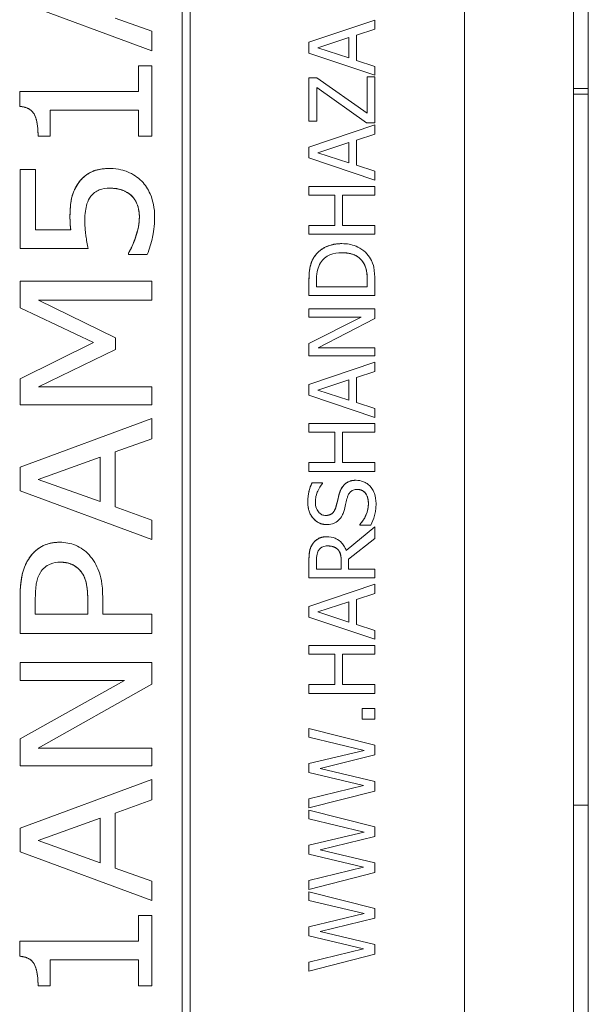
# Model space of a CAD drawing. Units: inches. Extents: x 0.1 to 10.9, y 0.1 to 8.4.
# Drawn here: x 7.7 to 7.8, y 4.7 to 4.8 of the extents above; entities that cross this region are included whole.
import ezdxf

# ---------------------------------------------------------------- set-up
doc = ezdxf.new("R2010")
doc.units = ezdxf.units.IN
doc.header["$MEASUREMENT"] = 0
doc.layers.add('Visible (ANSI)', color=7, linetype='Continuous', lineweight=5)
doc.layers.add('Visible Narrow (ANSI)', color=7, linetype='Continuous', lineweight=5)

msp = doc.modelspace()

# ---------------------------------------------------------------- linework, layer by layer
at = {"layer": 'Visible (ANSI)'}
for p, q in [((7.76258, 4.54824), (7.76258, 4.93105)), ((7.7789, 4.44182), (7.7789, 4.92372)), ((7.72157, 4.56191), (7.72157, 4.91738)), ((7.7204, 4.56307), (7.7204, 4.91622)), ((7.72041, 4.91622), (7.72041, 4.56307)), ((7.78109, 4.83622), (7.78109, 4.86904)), ((7.69617, 4.84915), (7.71586, 4.84187)), ((7.71586, 4.84187), (7.69617, 4.84915)), ((7.71586, 4.84478), (7.71036, 4.84674)), ((7.74918, 4.84646), (7.73934, 4.84314)), ((7.73934, 4.84314), (7.74918, 4.84646)), ((7.74643, 4.84419), (7.74918, 4.84508)), ((7.74918, 4.84508), (7.74918, 4.84646)), ((7.74918, 4.84646), (7.74918, 4.84646)), ((7.71586, 4.84187), (7.71586, 4.84478)), ((7.74068, 4.8423), (7.74532, 4.84383)), ((7.74531, 4.84079), (7.74531, 4.84383)), ((7.74532, 4.84383), (7.74532, 4.84079)), ((7.74643, 4.84043), (7.74643, 4.84419)), ((7.73934, 4.84314), (7.73934, 4.84153)), ((7.73934, 4.84314), (7.73934, 4.84314)), ((7.73934, 4.84153), (7.73934, 4.84314)), ((7.74532, 4.84079), (7.74068, 4.8423)), ((7.71586, 4.84187), (7.71586, 4.84187)), ((7.73934, 4.84153), (7.74918, 4.83821)), ((7.73934, 4.84153), (7.73934, 4.84153)), ((7.74918, 4.83821), (7.73934, 4.84153)), ((7.71586, 4.83962), (7.71385, 4.83962)), ((7.71385, 4.83962), (7.71385, 4.8358)), ((7.71385, 4.83962), (7.71385, 4.83962)), ((7.71385, 4.8358), (7.71385, 4.83962)), ((7.71586, 4.82909), (7.71586, 4.83962)), ((7.74918, 4.83954), (7.74643, 4.84043)), ((7.74918, 4.83821), (7.74918, 4.83954)), ((7.74052, 4.83784), (7.73934, 4.83784)), ((7.73934, 4.83784), (7.73934, 4.83784)), ((7.73934, 4.83784), (7.73934, 4.83134)), ((7.73934, 4.83134), (7.73934, 4.83784)), ((7.74802, 4.83252), (7.74052, 4.83784)), ((7.74918, 4.83798), (7.74802, 4.83798)), ((7.74802, 4.83798), (7.74802, 4.83798)), ((7.74802, 4.83798), (7.74802, 4.83252)), ((7.74802, 4.83253), (7.74802, 4.83798)), ((7.74918, 4.83821), (7.74918, 4.83821)), ((7.74918, 4.8311), (7.74918, 4.83798)), ((7.74051, 4.83134), (7.74051, 4.83637)), ((7.74051, 4.83637), (7.74796, 4.8311)), ((7.74796, 4.8311), (7.74051, 4.83637)), ((7.78109, 4.83622), (7.7789, 4.83622)), ((7.78109, 4.83537), (7.78109, 4.83622)), ((7.71385, 4.8358), (7.69611, 4.8358)), ((7.69611, 4.8358), (7.69611, 4.83355)), ((7.69611, 4.8358), (7.69611, 4.8358)), ((7.69611, 4.83355), (7.69611, 4.8358)), ((7.78109, 4.83537), (7.7789, 4.83537)), ((7.78109, 4.72904), (7.78109, 4.83537)), ((7.69611, 4.83355), (7.69611, 4.83355)), ((7.70066, 4.82909), (7.70066, 4.833)), ((7.70066, 4.833), (7.71385, 4.833)), ((7.71385, 4.833), (7.71385, 4.82909)), ((7.71385, 4.82909), (7.71385, 4.833)), ((7.73934, 4.83134), (7.73934, 4.83134)), ((7.73934, 4.83134), (7.74051, 4.83134)), ((7.74918, 4.83077), (7.73934, 4.82745)), ((7.73934, 4.82745), (7.74918, 4.83077)), ((7.74796, 4.8311), (7.74796, 4.8311)), ((7.74796, 4.8311), (7.74918, 4.8311)), ((7.74918, 4.82939), (7.74918, 4.83077)), ((7.74918, 4.83077), (7.74918, 4.83077)), ((7.69885, 4.82909), (7.70066, 4.82909)), ((7.69885, 4.82909), (7.69885, 4.82909)), ((7.71385, 4.82909), (7.71586, 4.82909)), ((7.71385, 4.82909), (7.71385, 4.82909)), ((7.74643, 4.8285), (7.74918, 4.82939)), ((7.73934, 4.82745), (7.73934, 4.82745)), ((7.73934, 4.82745), (7.73934, 4.82584)), ((7.73934, 4.82584), (7.73934, 4.82745)), ((7.74068, 4.82661), (7.74532, 4.82814)), ((7.74531, 4.8251), (7.74531, 4.82814)), ((7.74532, 4.82814), (7.74532, 4.8251)), ((7.74643, 4.82474), (7.74643, 4.8285)), ((7.74532, 4.8251), (7.74068, 4.82661)), ((7.73934, 4.82584), (7.73934, 4.82584)), ((7.73934, 4.82584), (7.74918, 4.82252)), ((7.74918, 4.82252), (7.73934, 4.82584)), ((7.74918, 4.82385), (7.74643, 4.82474)), ((7.69849, 4.82413), (7.69617, 4.82413)), ((7.69617, 4.82413), (7.69617, 4.82413)), ((7.69617, 4.82413), (7.69617, 4.81228)), ((7.69617, 4.81228), (7.69617, 4.82413)), ((7.69849, 4.81507), (7.69849, 4.82413)), ((7.7096, 4.82426), (7.70961, 4.82426)), ((7.74918, 4.82252), (7.74918, 4.82385)), ((7.74918, 4.82159), (7.73934, 4.82159)), ((7.73934, 4.82159), (7.73934, 4.82028)), ((7.73934, 4.82159), (7.73934, 4.82159)), ((7.73934, 4.82028), (7.73934, 4.82159)), ((7.74918, 4.82252), (7.74918, 4.82252)), ((7.74918, 4.82028), (7.74918, 4.82159)), ((7.73934, 4.82028), (7.7432, 4.82028)), ((7.73934, 4.82028), (7.73934, 4.82028)), ((7.7432, 4.82028), (7.7432, 4.81575)), ((7.7432, 4.81575), (7.7432, 4.82028)), ((7.74437, 4.82028), (7.74918, 4.82028)), ((7.74437, 4.81575), (7.74437, 4.82028)), ((7.7432, 4.81575), (7.73934, 4.81575)), ((7.73934, 4.81575), (7.73934, 4.81444)), ((7.73934, 4.81575), (7.73934, 4.81575)), ((7.73934, 4.81444), (7.73934, 4.81575)), ((7.74918, 4.81575), (7.74437, 4.81575)), ((7.74918, 4.81444), (7.74918, 4.81575)), ((7.70374, 4.81507), (7.69849, 4.81507)), ((7.73934, 4.81444), (7.74918, 4.81444)), ((7.73934, 4.81444), (7.73934, 4.81444)), ((7.71341, 4.81394), (7.71342, 4.81394)), ((7.74427, 4.81302), (7.74427, 4.81302)), ((7.69617, 4.81228), (7.69617, 4.81228)), ((7.69617, 4.81228), (7.70632, 4.81228)), ((7.71236, 4.81161), (7.71237, 4.81161)), ((7.71236, 4.8114), (7.71236, 4.81161)), ((7.71236, 4.8114), (7.71237, 4.8114)), ((7.71237, 4.81161), (7.71237, 4.8114)), ((7.71237, 4.8114), (7.71516, 4.8114)), ((7.74739, 4.81028), (7.7474, 4.81028)), ((7.71586, 4.80743), (7.69617, 4.80743)), ((7.69617, 4.80743), (7.69617, 4.80344)), ((7.69617, 4.80743), (7.69617, 4.80743)), ((7.69617, 4.80344), (7.69617, 4.80743)), ((7.71586, 4.80456), (7.71586, 4.80743)), ((7.73934, 4.8075), (7.73934, 4.80526)), ((7.73934, 4.80526), (7.73934, 4.8075)), ((7.74047, 4.80657), (7.74047, 4.80756)), ((7.74805, 4.80756), (7.74805, 4.80657)), ((7.74805, 4.80657), (7.74805, 4.80756)), ((7.74918, 4.80526), (7.74918, 4.80752)), ((7.74805, 4.80657), (7.74047, 4.80657)), ((7.6989, 4.80456), (7.71586, 4.80456)), ((7.71044, 4.79892), (7.6989, 4.80456)), ((7.73934, 4.80526), (7.74918, 4.80526)), ((7.73934, 4.80526), (7.73934, 4.80526)), ((7.69617, 4.80344), (7.70713, 4.79822)), ((7.69617, 4.80344), (7.69617, 4.80344)), ((7.70713, 4.79822), (7.69617, 4.80344)), ((7.74918, 4.80326), (7.73934, 4.80326)), ((7.73934, 4.80326), (7.73934, 4.80326)), ((7.73934, 4.80326), (7.73934, 4.80204)), ((7.73934, 4.80204), (7.73934, 4.80326)), ((7.74918, 4.8018), (7.74918, 4.80326)), ((7.74713, 4.80204), (7.73934, 4.79808)), ((7.73934, 4.79808), (7.74713, 4.80204)), ((7.73934, 4.80204), (7.73934, 4.80204)), ((7.73934, 4.80204), (7.74713, 4.80204)), ((7.7407, 4.79744), (7.74918, 4.8018)), ((7.70713, 4.79822), (7.69617, 4.79281)), ((7.69617, 4.79281), (7.70713, 4.79822)), ((7.70713, 4.79822), (7.70713, 4.79822)), ((7.71044, 4.79719), (7.71044, 4.79892)), ((7.73934, 4.79808), (7.73934, 4.79808)), ((7.73934, 4.79808), (7.73934, 4.79622)), ((7.73934, 4.79622), (7.73934, 4.79808)), ((7.6989, 4.79159), (7.71044, 4.79719)), ((7.74918, 4.79744), (7.7407, 4.79744)), ((7.74918, 4.79622), (7.74918, 4.79744)), ((7.73934, 4.79622), (7.73934, 4.79622)), ((7.73934, 4.79622), (7.74918, 4.79622)), ((7.74918, 4.79529), (7.73934, 4.79197)), ((7.73934, 4.79197), (7.74918, 4.79529)), ((7.74918, 4.79391), (7.74918, 4.79529)), ((7.74918, 4.79529), (7.74918, 4.79529)), ((7.74643, 4.79301), (7.74918, 4.79391)), ((7.69617, 4.79281), (7.69617, 4.78891)), ((7.69617, 4.79281), (7.69617, 4.79281)), ((7.69617, 4.78891), (7.69617, 4.79281)), ((7.74068, 4.79113), (7.74532, 4.79265)), ((7.74531, 4.78962), (7.74531, 4.79265)), ((7.74532, 4.79265), (7.74532, 4.78962)), ((7.74643, 4.78926), (7.74643, 4.79301)), ((7.71586, 4.79159), (7.6989, 4.79159)), ((7.71586, 4.78891), (7.71586, 4.79159)), ((7.73934, 4.79197), (7.73934, 4.79197)), ((7.73934, 4.79197), (7.73934, 4.79036)), ((7.73934, 4.79036), (7.73934, 4.79197)), ((7.74532, 4.78962), (7.74068, 4.79113)), ((7.73934, 4.79036), (7.73934, 4.79036)), ((7.73934, 4.79036), (7.74918, 4.78704)), ((7.74918, 4.78704), (7.73934, 4.79036)), ((7.74918, 4.78836), (7.74643, 4.78926)), ((7.69617, 4.78891), (7.71586, 4.78891)), ((7.69617, 4.78891), (7.69617, 4.78891)), ((7.74918, 4.78704), (7.74918, 4.78836)), ((7.71586, 4.78686), (7.69617, 4.77959)), ((7.69617, 4.77959), (7.71586, 4.78686)), ((7.71586, 4.78383), (7.71586, 4.78686)), ((7.71586, 4.78686), (7.71586, 4.78686)), ((7.74918, 4.78704), (7.74918, 4.78704)), ((7.74918, 4.78611), (7.73934, 4.78611)), ((7.73934, 4.78611), (7.73934, 4.7848)), ((7.73934, 4.78611), (7.73934, 4.78611)), ((7.73934, 4.7848), (7.73934, 4.78611)), ((7.73934, 4.7848), (7.7432, 4.7848)), ((7.73934, 4.7848), (7.73934, 4.7848)), ((7.7432, 4.7848), (7.7432, 4.78027)), ((7.7432, 4.78027), (7.7432, 4.7848)), ((7.74437, 4.7848), (7.74918, 4.7848)), ((7.74437, 4.78027), (7.74437, 4.7848)), ((7.74918, 4.7848), (7.74918, 4.78611)), ((7.71036, 4.78187), (7.71586, 4.78383)), ((7.71036, 4.77364), (7.71036, 4.78187)), ((7.69885, 4.77775), (7.70812, 4.78109)), ((7.70812, 4.78109), (7.70812, 4.77444)), ((7.70812, 4.77444), (7.70812, 4.78109)), ((7.7432, 4.78027), (7.73934, 4.78027)), ((7.73934, 4.78027), (7.73934, 4.77896)), ((7.73934, 4.78027), (7.73934, 4.78027)), ((7.73934, 4.77896), (7.73934, 4.78027)), ((7.74918, 4.78027), (7.74437, 4.78027)), ((7.74918, 4.77896), (7.74918, 4.78027)), ((7.69617, 4.77959), (7.69617, 4.77605)), ((7.69617, 4.77959), (7.69617, 4.77959)), ((7.69617, 4.77605), (7.69617, 4.77959)), ((7.73934, 4.77896), (7.74918, 4.77896)), ((7.73934, 4.77896), (7.73934, 4.77896)), ((7.70812, 4.77444), (7.69885, 4.77775)), ((7.74637, 4.77763), (7.74638, 4.77763)), ((7.69617, 4.77605), (7.71586, 4.76877)), ((7.69617, 4.77605), (7.69617, 4.77605)), ((7.71586, 4.76877), (7.69617, 4.77605)), ((7.74137, 4.77724), (7.7398, 4.77724)), ((7.7398, 4.77724), (7.7398, 4.77724)), ((7.74137, 4.77715), (7.74137, 4.77724)), ((7.71586, 4.77168), (7.71036, 4.77364)), ((7.71586, 4.76877), (7.71586, 4.77168)), ((7.74198, 4.771), (7.74198, 4.771)), ((7.74918, 4.77064), (7.7449, 4.76714)), ((7.7449, 4.76714), (7.74918, 4.77064)), ((7.74695, 4.77103), (7.74695, 4.77103)), ((7.74695, 4.77103), (7.74695, 4.77093)), ((7.74695, 4.77093), (7.74695, 4.77103)), ((7.74695, 4.77093), (7.74695, 4.77093)), ((7.74695, 4.77093), (7.74859, 4.77093)), ((7.74918, 4.76894), (7.74918, 4.77064)), ((7.74918, 4.77064), (7.74918, 4.77064)), ((7.71586, 4.76877), (7.71586, 4.76877)), ((7.74201, 4.76918), (7.74201, 4.76918)), ((7.74527, 4.76583), (7.74918, 4.76894)), ((7.7021, 4.76836), (7.70211, 4.76836)), ((7.74366, 4.76726), (7.74366, 4.76726)), ((7.73934, 4.76556), (7.73934, 4.76302)), ((7.73934, 4.76302), (7.73934, 4.76556)), ((7.74047, 4.76433), (7.74047, 4.76563)), ((7.74527, 4.76433), (7.74527, 4.76583)), ((7.74417, 4.76433), (7.74047, 4.76433)), ((7.74417, 4.76548), (7.74417, 4.76433)), ((7.74417, 4.76433), (7.74417, 4.76548)), ((7.74918, 4.76433), (7.74527, 4.76433)), ((7.74918, 4.76302), (7.74918, 4.76433)), ((7.73934, 4.76302), (7.73934, 4.76302)), ((7.73934, 4.76302), (7.74918, 4.76302)), ((7.74918, 4.76209), (7.73934, 4.75877)), ((7.73934, 4.75877), (7.74918, 4.76209)), ((7.74918, 4.76071), (7.74918, 4.76209)), ((7.74918, 4.76209), (7.74918, 4.76209)), ((7.69617, 4.76016), (7.69617, 4.75473)), ((7.69617, 4.75473), (7.69617, 4.76016)), ((7.69844, 4.7576), (7.69844, 4.75998)), ((7.70852, 4.7576), (7.70852, 4.76004)), ((7.74643, 4.75981), (7.74918, 4.76071)), ((7.74643, 4.75606), (7.74643, 4.75981)), ((7.70628, 4.7576), (7.70628, 4.75957)), ((7.70629, 4.75957), (7.70629, 4.7576)), ((7.73934, 4.75877), (7.73934, 4.75877)), ((7.73934, 4.75877), (7.73934, 4.75716)), ((7.73934, 4.75716), (7.73934, 4.75877)), ((7.74068, 4.75793), (7.74532, 4.75945)), ((7.74531, 4.75642), (7.74531, 4.75945)), ((7.74532, 4.75945), (7.74532, 4.75641)), ((7.70629, 4.7576), (7.69844, 4.7576)), ((7.71586, 4.7576), (7.70852, 4.7576)), ((7.71586, 4.75473), (7.71586, 4.7576)), ((7.73934, 4.75716), (7.73934, 4.75716)), ((7.73934, 4.75716), (7.74918, 4.75384)), ((7.74918, 4.75384), (7.73934, 4.75716)), ((7.74532, 4.75641), (7.74068, 4.75793)), ((7.74918, 4.75516), (7.74643, 4.75606)), ((7.69617, 4.75473), (7.71586, 4.75473)), ((7.69617, 4.75473), (7.69617, 4.75473)), ((7.74918, 4.75384), (7.74918, 4.75516)), ((7.74918, 4.75384), (7.74918, 4.75384)), ((7.74918, 4.7529), (7.73934, 4.7529)), ((7.73934, 4.7529), (7.73934, 4.7516)), ((7.73934, 4.7529), (7.73934, 4.7529)), ((7.73934, 4.7516), (7.73934, 4.7529)), ((7.74918, 4.7516), (7.74918, 4.7529)), ((7.73934, 4.7516), (7.7432, 4.7516)), ((7.73934, 4.7516), (7.73934, 4.7516)), ((7.7432, 4.7516), (7.7432, 4.74707)), ((7.7432, 4.74707), (7.7432, 4.7516)), ((7.74437, 4.7516), (7.74918, 4.7516)), ((7.74437, 4.74707), (7.74437, 4.7516)), ((7.71586, 4.75036), (7.69617, 4.75036)), ((7.69617, 4.75036), (7.69617, 4.75036)), ((7.69617, 4.75036), (7.69617, 4.74768)), ((7.69617, 4.74768), (7.69617, 4.75036)), ((7.71586, 4.74714), (7.71586, 4.75036)), ((7.71176, 4.74768), (7.69617, 4.73897)), ((7.69617, 4.73897), (7.71176, 4.74768)), ((7.69617, 4.74768), (7.69617, 4.74768)), ((7.69617, 4.74768), (7.71176, 4.74768)), ((7.69889, 4.73758), (7.71586, 4.74714)), ((7.7432, 4.74707), (7.73934, 4.74707)), ((7.73934, 4.74707), (7.73934, 4.74576)), ((7.73934, 4.74707), (7.73934, 4.74707)), ((7.73934, 4.74576), (7.73934, 4.74707)), ((7.74918, 4.74707), (7.74437, 4.74707)), ((7.74918, 4.74576), (7.74918, 4.74707)), ((7.73934, 4.74576), (7.74918, 4.74576)), ((7.73934, 4.74576), (7.73934, 4.74576)), ((7.74918, 4.74349), (7.7473, 4.74349)), ((7.7473, 4.74349), (7.7473, 4.74349)), ((7.7473, 4.74349), (7.7473, 4.74191)), ((7.7473, 4.74191), (7.7473, 4.74349)), ((7.74918, 4.74191), (7.74918, 4.74349)), ((7.74918, 4.73801), (7.73934, 4.74048)), ((7.73934, 4.74048), (7.73934, 4.7392)), ((7.73934, 4.74048), (7.73934, 4.74048)), ((7.73934, 4.7392), (7.73934, 4.74048)), ((7.7473, 4.74191), (7.7473, 4.74191)), ((7.7473, 4.74191), (7.74918, 4.74191)), ((7.73934, 4.7392), (7.7476, 4.73723)), ((7.73934, 4.7392), (7.73934, 4.7392)), ((7.74759, 4.73723), (7.73934, 4.7392)), ((7.69617, 4.73897), (7.69617, 4.73897)), ((7.69617, 4.73897), (7.69617, 4.7349)), ((7.69617, 4.7349), (7.69617, 4.73897)), ((7.71586, 4.73758), (7.69889, 4.73758)), ((7.71586, 4.7349), (7.71586, 4.73758)), ((7.74918, 4.73654), (7.74918, 4.73801)), ((7.7476, 4.73723), (7.73934, 4.73525)), ((7.73934, 4.73525), (7.74759, 4.73723)), ((7.74102, 4.73454), (7.74918, 4.73654)), ((7.74759, 4.73723), (7.7476, 4.73723)), ((7.69617, 4.7349), (7.69617, 4.7349)), ((7.69617, 4.7349), (7.71586, 4.7349)), ((7.73934, 4.73525), (7.73934, 4.73392)), ((7.73934, 4.73525), (7.73934, 4.73525)), ((7.73934, 4.73392), (7.73934, 4.73525)), ((7.73934, 4.73392), (7.7475, 4.73196)), ((7.73934, 4.73392), (7.73934, 4.73392)), ((7.7475, 4.73196), (7.73934, 4.73392)), ((7.74918, 4.7326), (7.74102, 4.73454)), ((7.71586, 4.73286), (7.69617, 4.72558)), ((7.69617, 4.72558), (7.71586, 4.73286)), ((7.71586, 4.72983), (7.71586, 4.73286)), ((7.71586, 4.73286), (7.71586, 4.73286)), ((7.7475, 4.73196), (7.73934, 4.72998)), ((7.73934, 4.72998), (7.7475, 4.73196)), ((7.7475, 4.73196), (7.7475, 4.73196)), ((7.74918, 4.73114), (7.74918, 4.7326)), ((7.73934, 4.72863), (7.74918, 4.73114)), ((7.71036, 4.72786), (7.71586, 4.72983)), ((7.73934, 4.72998), (7.73934, 4.72863)), ((7.73934, 4.72998), (7.73934, 4.72998)), ((7.73934, 4.72863), (7.73934, 4.72998)), ((7.78109, 4.72904), (7.7789, 4.72904)), ((7.78109, 4.68496), (7.78109, 4.72904)), ((7.71036, 4.71963), (7.71036, 4.72786)), ((7.73934, 4.72863), (7.73934, 4.72863)), ((7.74918, 4.72581), (7.73934, 4.72828)), ((7.73934, 4.72828), (7.73934, 4.72828)), ((7.73934, 4.72828), (7.73934, 4.727)), ((7.73934, 4.727), (7.73934, 4.72828)), ((7.69885, 4.72375), (7.70812, 4.72708)), ((7.70812, 4.72708), (7.70812, 4.72043)), ((7.70812, 4.72043), (7.70812, 4.72708)), ((7.73934, 4.727), (7.73934, 4.727)), ((7.73934, 4.727), (7.7476, 4.72502)), ((7.74759, 4.72502), (7.73934, 4.727)), ((7.74918, 4.72434), (7.74918, 4.72581)), ((7.69617, 4.72558), (7.69617, 4.72558)), ((7.69617, 4.72558), (7.69617, 4.72204)), ((7.69617, 4.72204), (7.69617, 4.72558)), ((7.7476, 4.72502), (7.73934, 4.72305)), ((7.73934, 4.72305), (7.74759, 4.72502)), ((7.74102, 4.72234), (7.74918, 4.72434)), ((7.74759, 4.72502), (7.7476, 4.72502)), ((7.70812, 4.72043), (7.69885, 4.72375)), ((7.73934, 4.72305), (7.73934, 4.72305)), ((7.73934, 4.72305), (7.73934, 4.72171)), ((7.73934, 4.72171), (7.73934, 4.72305)), ((7.69617, 4.72204), (7.69617, 4.72204)), ((7.69617, 4.72204), (7.71586, 4.71477)), ((7.71586, 4.71477), (7.69617, 4.72204)), ((7.73934, 4.72171), (7.73934, 4.72171)), ((7.73934, 4.72171), (7.7475, 4.71975)), ((7.7475, 4.71975), (7.73934, 4.72171)), ((7.74918, 4.72039), (7.74102, 4.72234)), ((7.74918, 4.71894), (7.74918, 4.72039)), ((7.71586, 4.71767), (7.71036, 4.71963)), ((7.7475, 4.71975), (7.73934, 4.71777)), ((7.73934, 4.71777), (7.7475, 4.71975)), ((7.73934, 4.71643), (7.74918, 4.71894)), ((7.7475, 4.71975), (7.7475, 4.71975)), ((7.71586, 4.71477), (7.71586, 4.71767)), ((7.73934, 4.71777), (7.73934, 4.71777)), ((7.73934, 4.71777), (7.73934, 4.71643)), ((7.73934, 4.71643), (7.73934, 4.71777)), ((7.73934, 4.71643), (7.73934, 4.71643)), ((7.74918, 4.7136), (7.73934, 4.71607)), ((7.73934, 4.71607), (7.73934, 4.71479)), ((7.73934, 4.71607), (7.73934, 4.71607)), ((7.73934, 4.71479), (7.73934, 4.71607)), ((7.71586, 4.71477), (7.71586, 4.71477)), ((7.73934, 4.71479), (7.7476, 4.71282)), ((7.73934, 4.71479), (7.73934, 4.71479)), ((7.74759, 4.71282), (7.73934, 4.71479)), ((7.71586, 4.71252), (7.71385, 4.71252)), ((7.71385, 4.71252), (7.71385, 4.70869)), ((7.71385, 4.71252), (7.71385, 4.71252)), ((7.71385, 4.70869), (7.71385, 4.71252)), ((7.71586, 4.70199), (7.71586, 4.71252)), ((7.7476, 4.71282), (7.73934, 4.71084)), ((7.73934, 4.71084), (7.74759, 4.71282)), ((7.74759, 4.71282), (7.7476, 4.71282)), ((7.74918, 4.71213), (7.74918, 4.7136)), ((7.74102, 4.71013), (7.74918, 4.71213)), ((7.73934, 4.71084), (7.73934, 4.70951)), ((7.73934, 4.71084), (7.73934, 4.71084)), ((7.73934, 4.70951), (7.73934, 4.71084)), ((7.74918, 4.70819), (7.74102, 4.71013)), ((7.71385, 4.70869), (7.69611, 4.70869)), ((7.69611, 4.70869), (7.69611, 4.70644)), ((7.69611, 4.70869), (7.69611, 4.70869)), ((7.69611, 4.70644), (7.69611, 4.70869)), ((7.73934, 4.70951), (7.7475, 4.70755)), ((7.73934, 4.70951), (7.73934, 4.70951)), ((7.7475, 4.70755), (7.73934, 4.70951)), ((7.74918, 4.70673), (7.74918, 4.70819)), ((7.7475, 4.70755), (7.73934, 4.70557)), ((7.73934, 4.70557), (7.7475, 4.70755)), ((7.73934, 4.70422), (7.74918, 4.70673)), ((7.7475, 4.70755), (7.7475, 4.70755)), ((7.69611, 4.70644), (7.69611, 4.70644)), ((7.70066, 4.70199), (7.70066, 4.7059)), ((7.70066, 4.7059), (7.71385, 4.7059)), ((7.71385, 4.7059), (7.71385, 4.70199)), ((7.71385, 4.70199), (7.71385, 4.7059)), ((7.73934, 4.70557), (7.73934, 4.70422)), ((7.73934, 4.70557), (7.73934, 4.70557)), ((7.73934, 4.70422), (7.73934, 4.70557)), ((7.73934, 4.70422), (7.73934, 4.70422)), ((7.69885, 4.70199), (7.70066, 4.70199)), ((7.69885, 4.70199), (7.69885, 4.70199)), ((7.71385, 4.70199), (7.71586, 4.70199)), ((7.71385, 4.70199), (7.71385, 4.70199))]:
    msp.add_line(p, q, dxfattribs=at)
for points, degree, knots in [([(7.69611, 4.83355), (7.69635, 4.83353), (7.6966, 4.83349), (7.69704, 4.83337), (7.69724, 4.8333), (7.69766, 4.83307), (7.69787, 4.83291), (7.69815, 4.83258), (7.69833, 4.83234), (7.69876, 4.83113), (7.69885, 4.83014), (7.69885, 4.82909)], 3, [-0.1519486, -0.1519486, -0.1519486, -0.1519486, -0.1205581, -0.1205581, -0.0929064, -0.0929064, -0.0588058, -0.0588058, -0.0365441, -0.0365441, 0, 0, 0, 0]), ([(7.70961, 4.82426), (7.70897, 4.82426), (7.70832, 4.82421), (7.70729, 4.82395), (7.7068, 4.82378), (7.70571, 4.82307), (7.70524, 4.8226), (7.70485, 4.82204)], 3, [-0.07782606, -0.07782606, -0.07782606, -0.07782606, -0.04552577, -0.04552577, -0.0235942, -0.0235942, 0, 0, 0, 0]), ([(7.71434, 4.82236), (7.71374, 4.82297), (7.71303, 4.82343), (7.71175, 4.82396), (7.71087, 4.82426), (7.70961, 4.82426)], 3, [-0.1159111, -0.1159111, -0.1159111, -0.1159111, -0.0441592, -0.0441592, 0, 0, 0, 0]), ([(7.70485, 4.82204), (7.70439, 4.82137), (7.70404, 4.82063), (7.70379, 4.81945), (7.70362, 4.81861), (7.70362, 4.81703)], 3, [-0.1699268, -0.1699268, -0.1699268, -0.1699268, -0.0549308, -0.0549308, 0, 0, 0, 0]), ([(7.71627, 4.81705), (7.71627, 4.81766), (7.71622, 4.81827), (7.71602, 4.81928), (7.71588, 4.81984), (7.71529, 4.82118), (7.71488, 4.82182), (7.71434, 4.82236)], 3, [-0.08775674, -0.08775674, -0.08775674, -0.08775674, -0.05109883, -0.05109883, -0.02660036, -0.02660036, 0, 0, 0, 0]), ([(7.70584, 4.81654), (7.70584, 4.81747), (7.70595, 4.81832), (7.70629, 4.81938), (7.70648, 4.81976), (7.70675, 4.8201)], 3, [-0.03871143, -0.03871143, -0.03871143, -0.03871143, -0.01491696, -0.01491696, 0, 0, 0, 0]), ([(7.70675, 4.8201), (7.70691, 4.82031), (7.70709, 4.82049), (7.70751, 4.82082), (7.70775, 4.82095), (7.70846, 4.82124), (7.70902, 4.82131), (7.70959, 4.82131)], 3, [-0.04008049, -0.04008049, -0.04008049, -0.04008049, -0.02990571, -0.02990571, -0.01977528, -0.01977528, 0, 0, 0, 0]), ([(7.70959, 4.82131), (7.71055, 4.82131), (7.71114, 4.82114), (7.71197, 4.82083), (7.71241, 4.82056), (7.7128, 4.82021)], 3, [-0.03087133, -0.03087133, -0.03087133, -0.03087133, -0.01825214, -0.01825214, 0, 0, 0, 0]), ([(7.71279, 4.82021), (7.7122, 4.82075), (7.71064, 4.82131), (7.70959, 4.82131)], 2, [0, 0, 0, 1, 1.998186, 1.998186, 1.998186]), ([(7.7128, 4.82021), (7.713, 4.82001), (7.71318, 4.8198), (7.71349, 4.81932), (7.71361, 4.81906), (7.7138, 4.81851), (7.71399, 4.81791), (7.71399, 4.8171)], 3, [-0.08377604, -0.08377604, -0.08377604, -0.08377604, -0.05628198, -0.05628198, -0.02847237, -0.02847237, 0, 0, 0, 0]), ([(7.71399, 4.8171), (7.71399, 4.81656), (7.71395, 4.81601), (7.71373, 4.81497), (7.71358, 4.81445), (7.71342, 4.81394)], 3, [-0.03727362, -0.03727362, -0.03727362, -0.03727362, -0.01871725, -0.01871725, 0, 0, 0, 0]), ([(7.71516, 4.8114), (7.71552, 4.81222), (7.71578, 4.81312), (7.71608, 4.81455), (7.71627, 4.81562), (7.71627, 4.81705)], 3, [-0.1292353, -0.1292353, -0.1292353, -0.1292353, -0.0496325, -0.0496325, 0, 0, 0, 0]), ([(7.70362, 4.81703), (7.70362, 4.81672), (7.70363, 4.81641), (7.70365, 4.81595), (7.70367, 4.81558), (7.70374, 4.81507)], 3, [-0.05568289, -0.05568289, -0.05568289, -0.05568289, -0.01795311, -0.01795311, 0, 0, 0, 0]), ([(7.70632, 4.81228), (7.7062, 4.81287), (7.70609, 4.8136), (7.70596, 4.81451), (7.70584, 4.81539), (7.70584, 4.81654)], 3, [-0.1133838, -0.1133838, -0.1133838, -0.1133838, -0.040047, -0.040047, 0, 0, 0, 0]), ([(7.71342, 4.81394), (7.71326, 4.81347), (7.71308, 4.81301), (7.7128, 4.81239), (7.71259, 4.81194), (7.71237, 4.81161)], 3, [-0.04967158, -0.04967158, -0.04967158, -0.04967158, -0.01382085, -0.01382085, 0, 0, 0, 0]), ([(7.74427, 4.81302), (7.74372, 4.81302), (7.74317, 4.81296), (7.74204, 4.81265), (7.74162, 4.81242), (7.74083, 4.8119), (7.74044, 4.8115), (7.74012, 4.81103)], 3, [-0.0443282, -0.0443282, -0.0443282, -0.0443282, -0.03281293, -0.03281293, -0.01987109, -0.01987109, 0, 0, 0, 0]), ([(7.74839, 4.81101), (7.74816, 4.81137), (7.74787, 4.81168), (7.74716, 4.81224), (7.74675, 4.81247), (7.7457, 4.8129), (7.745, 4.81302), (7.74427, 4.81302)], 3, [-0.05227119, -0.05227119, -0.05227119, -0.05227119, -0.03957824, -0.03957824, -0.02526151, -0.02526151, 0, 0, 0, 0]), ([(7.74106, 4.81016), (7.74123, 4.81043), (7.74143, 4.81067), (7.74191, 4.81107), (7.74218, 4.81123), (7.74303, 4.81158), (7.74365, 4.81166), (7.74425, 4.81166)], 3, [-0.04285738, -0.04285738, -0.04285738, -0.04285738, -0.03201769, -0.03201769, -0.02099441, -0.02099441, 0, 0, 0, 0]), ([(7.74425, 4.81166), (7.7447, 4.81166), (7.74515, 4.81162), (7.74586, 4.81144), (7.74623, 4.81132), (7.74692, 4.81087), (7.74718, 4.8106), (7.7474, 4.81028)], 3, [-0.05172018, -0.05172018, -0.05172018, -0.05172018, -0.02858879, -0.02858879, -0.01338615, -0.01338615, 0, 0, 0, 0]), ([(7.74739, 4.81028), (7.74693, 4.81097), (7.7454, 4.81166), (7.74425, 4.81166)], 2, [0, 0, 0, 1, 1.998338, 1.998338, 1.998338]), ([(7.74012, 4.81103), (7.73985, 4.81062), (7.73967, 4.81015), (7.73948, 4.80943), (7.73934, 4.80883), (7.73934, 4.8075)], 3, [-0.1333628, -0.1333628, -0.1333628, -0.1333628, -0.0461553, -0.0461553, 0, 0, 0, 0]), ([(7.74047, 4.80756), (7.74047, 4.80835), (7.74056, 4.8088), (7.74071, 4.80944), (7.74086, 4.80981), (7.74106, 4.81016)], 3, [-0.02288554, -0.02288554, -0.02288554, -0.02288554, -0.01418924, -0.01418924, 0, 0, 0, 0]), ([(7.7474, 4.81028), (7.74752, 4.81011), (7.74763, 4.80992), (7.74783, 4.80944), (7.74789, 4.8092), (7.74802, 4.8086), (7.74805, 4.80807), (7.74805, 4.80756)], 3, [-0.02426825, -0.02426825, -0.02426825, -0.02426825, -0.02146633, -0.02146633, -0.01752477, -0.01752477, 0, 0, 0, 0]), ([(7.74918, 4.80752), (7.74918, 4.80815), (7.74915, 4.80888), (7.74897, 4.80977), (7.74883, 4.81032), (7.74839, 4.81101)], 3, [-0.09171462, -0.09171462, -0.09171462, -0.09171462, -0.02850412, -0.02850412, 0, 0, 0, 0]), ([(7.74638, 4.77763), (7.74614, 4.77763), (7.74591, 4.7776), (7.74547, 4.7775), (7.74527, 4.77742), (7.74476, 4.77714), (7.74456, 4.77692), (7.74418, 4.77644), (7.74401, 4.77606), (7.7439, 4.77567)], 3, [-0.03065615, -0.03065615, -0.03065615, -0.03065615, -0.02585134, -0.02585134, -0.0214107, -0.0214107, -0.01405035, -0.01405035, 0, 0, 0, 0]), ([(7.74847, 4.77673), (7.74833, 4.77688), (7.74818, 4.77701), (7.74785, 4.77724), (7.74767, 4.77733), (7.74712, 4.77755), (7.74676, 4.77763), (7.74638, 4.77763)], 3, [-0.02743216, -0.02743216, -0.02743216, -0.02743216, -0.02044444, -0.02044444, -0.01326326, -0.01326326, 0, 0, 0, 0]), ([(7.7398, 4.77724), (7.73959, 4.77681), (7.73943, 4.77635), (7.73926, 4.77556), (7.73917, 4.77504), (7.73917, 4.77432)], 3, [-0.06305168, -0.06305168, -0.06305168, -0.06305168, -0.02521406, -0.02521406, 0, 0, 0, 0]), ([(7.7403, 4.7744), (7.7403, 4.77468), (7.74033, 4.77495), (7.74046, 4.77558), (7.74057, 4.77584), (7.74083, 4.77642), (7.74106, 4.77682), (7.74137, 4.77715)], 3, [-0.02702223, -0.02702223, -0.02702223, -0.02702223, -0.02205142, -0.02205142, -0.01563025, -0.01563025, 0, 0, 0, 0]), ([(7.74508, 4.77505), (7.74512, 4.77522), (7.74519, 4.77538), (7.74534, 4.77566), (7.74543, 4.77579), (7.74562, 4.77597), (7.74575, 4.77607), (7.74614, 4.77623), (7.74636, 4.77626), (7.74658, 4.77626)], 3, [-0.03441839, -0.03441839, -0.03441839, -0.03441839, -0.02386791, -0.02386791, -0.01482963, -0.01482963, -0.00762197, -0.00762197, 0, 0, 0, 0]), ([(7.74658, 4.77626), (7.7467, 4.77626), (7.74682, 4.77625), (7.74705, 4.7762), (7.74716, 4.77617), (7.74744, 4.77603), (7.74759, 4.77592), (7.74784, 4.77564), (7.74797, 4.77545), (7.74819, 4.77482), (7.74823, 4.77443), (7.74823, 4.77407)], 3, [-0.04824946, -0.04824946, -0.04824946, -0.04824946, -0.04119354, -0.04119354, -0.03454511, -0.03454511, -0.02315762, -0.02315762, -0.01278154, -0.01278154, 0, 0, 0, 0]), ([(7.74822, 4.77407), (7.74822, 4.77515), (7.74732, 4.77626), (7.74658, 4.77626)], 2, [0, 0, 0, 1, 1.997425, 1.997425, 1.997425]), ([(7.74936, 4.77416), (7.74936, 4.77469), (7.7493, 4.77522), (7.74905, 4.77586), (7.74887, 4.77629), (7.74847, 4.77673)], 3, [-0.06781267, -0.06781267, -0.06781267, -0.06781267, -0.02108368, -0.02108368, 0, 0, 0, 0]), ([(7.74185, 4.77237), (7.74175, 4.77237), (7.74165, 4.77238), (7.74146, 4.77241), (7.74137, 4.77244), (7.74112, 4.77255), (7.74098, 4.77265), (7.74071, 4.77293), (7.74058, 4.77312), (7.74034, 4.77371), (7.7403, 4.77406), (7.7403, 4.7744)], 3, [-0.04107618, -0.04107618, -0.04107618, -0.04107618, -0.03600482, -0.03600482, -0.03118019, -0.03118019, -0.0220353, -0.0220353, -0.01198824, -0.01198824, 0, 0, 0, 0]), ([(7.7439, 4.77567), (7.7438, 4.77536), (7.74371, 4.77499), (7.74361, 4.77456), (7.74349, 4.77407), (7.74338, 4.77365)], 3, [-0.05935488, -0.05935488, -0.05935488, -0.05935488, -0.0150435, -0.0150435, 0, 0, 0, 0]), ([(7.74463, 4.77327), (7.7447, 4.77357), (7.74479, 4.77391), (7.74493, 4.7745), (7.745, 4.77477), (7.74508, 4.77505)], 3, [-0.02074643, -0.02074643, -0.02074643, -0.02074643, -0.00999724, -0.00999724, 0, 0, 0, 0]), ([(7.73917, 4.77432), (7.73917, 4.77403), (7.73919, 4.77374), (7.7393, 4.7732), (7.73938, 4.77294), (7.73969, 4.77224), (7.73996, 4.77193), (7.74041, 4.7715), (7.74067, 4.77132), (7.74129, 4.77106), (7.74163, 4.771), (7.74198, 4.771)], 3, [-0.04473179, -0.04473179, -0.04473179, -0.04473179, -0.03894923, -0.03894923, -0.03359971, -0.03359971, -0.02345121, -0.02345121, -0.01213079, -0.01213079, 0, 0, 0, 0]), ([(7.74338, 4.77365), (7.74333, 4.77347), (7.74326, 4.7733), (7.7431, 4.77299), (7.743, 4.77286), (7.7428, 4.77266), (7.74267, 4.77255), (7.74228, 4.7724), (7.74206, 4.77237), (7.74185, 4.77237)], 3, [-0.03419868, -0.03419868, -0.03419868, -0.03419868, -0.02380557, -0.02380557, -0.01462355, -0.01462355, -0.00748595, -0.00748595, 0, 0, 0, 0]), ([(7.74185, 4.77237), (7.74247, 4.77237), (7.74321, 4.77303), (7.74337, 4.77365)], 2, [0.00307, 0.00307, 0.00307, 1, 2, 2, 2]), ([(7.74376, 4.77164), (7.74398, 4.77185), (7.74415, 4.77209), (7.74436, 4.77249), (7.7445, 4.77279), (7.74463, 4.77327)], 3, [-0.05204567, -0.05204567, -0.05204567, -0.05204567, -0.01746308, -0.01746308, 0, 0, 0, 0]), ([(7.74823, 4.77407), (7.74823, 4.77352), (7.7481, 4.77299), (7.74775, 4.77215), (7.74748, 4.7716), (7.74695, 4.77103)], 3, [-0.0670625, -0.0670625, -0.0670625, -0.0670625, -0.02717703, -0.02717703, 0, 0, 0, 0]), ([(7.74859, 4.77093), (7.74881, 4.77139), (7.74899, 4.77186), (7.7492, 4.77256), (7.74936, 4.77312), (7.74936, 4.77416)], 3, [-0.1190244, -0.1190244, -0.1190244, -0.1190244, -0.0363776, -0.0363776, 0, 0, 0, 0]), ([(7.74198, 4.771), (7.74251, 4.771), (7.74284, 4.77111), (7.74328, 4.77128), (7.74354, 4.77144), (7.74376, 4.77164)], 3, [-0.01673534, -0.01673534, -0.01673534, -0.01673534, -0.010512, -0.010512, 0, 0, 0, 0]), ([(7.74201, 4.76918), (7.74174, 4.76918), (7.74146, 4.76915), (7.741, 4.76902), (7.74079, 4.76894), (7.74027, 4.76858), (7.74004, 4.76834), (7.73986, 4.76806)], 3, [-0.03625554, -0.03625554, -0.03625554, -0.03625554, -0.02190059, -0.02190059, -0.01167159, -0.01167159, 0, 0, 0, 0]), ([(7.7449, 4.76714), (7.74481, 4.76738), (7.7447, 4.76761), (7.74442, 4.76804), (7.74427, 4.76823), (7.74374, 4.76873), (7.74341, 4.76889), (7.74285, 4.76912), (7.74243, 4.76918), (7.74201, 4.76918)], 3, [-0.02775245, -0.02775245, -0.02775245, -0.02775245, -0.0243169, -0.0243169, -0.02104914, -0.02104914, -0.01461325, -0.01461325, 0, 0, 0, 0]), ([(7.70211, 4.76836), (7.70151, 4.76836), (7.70091, 4.76829), (7.69996, 4.76801), (7.69946, 4.76781), (7.69829, 4.76698), (7.6978, 4.76643), (7.6974, 4.76579)], 3, [-0.08656108, -0.08656108, -0.08656108, -0.08656108, -0.05001205, -0.05001205, -0.0261035, -0.0261035, 0, 0, 0, 0]), ([(7.70648, 4.76647), (7.7062, 4.76678), (7.70589, 4.76705), (7.7052, 4.76754), (7.70482, 4.76774), (7.7037, 4.76821), (7.70292, 4.76836), (7.70211, 4.76836)], 3, [-0.05592368, -0.05592368, -0.05592368, -0.05592368, -0.04244898, -0.04244898, -0.02816729, -0.02816729, 0, 0, 0, 0]), ([(7.73986, 4.76806), (7.73975, 4.76789), (7.73966, 4.76772), (7.73951, 4.76735), (7.73946, 4.76716), (7.73936, 4.76651), (7.73934, 4.76603), (7.73934, 4.76556)], 3, [-0.03019676, -0.03019676, -0.03019676, -0.03019676, -0.02322409, -0.02322409, -0.01647552, -0.01647552, 0, 0, 0, 0]), ([(7.74047, 4.76563), (7.74047, 4.76585), (7.74048, 4.76626), (7.74061, 4.76681), (7.74069, 4.76701), (7.74081, 4.76719)], 3, [-0.01974028, -0.01974028, -0.01974028, -0.01974028, -0.00758722, -0.00758722, 0, 0, 0, 0]), ([(7.74081, 4.76719), (7.74088, 4.7673), (7.74097, 4.7674), (7.74119, 4.76759), (7.74131, 4.76764), (7.74163, 4.76778), (7.74187, 4.76781), (7.74212, 4.76781)], 3, [-0.01530597, -0.01530597, -0.01530597, -0.01530597, -0.01213219, -0.01213219, -0.00846681, -0.00846681, 0, 0, 0, 0]), ([(7.74212, 4.76781), (7.7423, 4.76781), (7.74249, 4.7678), (7.74285, 4.76773), (7.74301, 4.76769), (7.74334, 4.76754), (7.74351, 4.76742), (7.74366, 4.76726)], 3, [-0.01756803, -0.01756803, -0.01756803, -0.01756803, -0.01262199, -0.01262199, -0.00764629, -0.00764629, 0, 0, 0, 0]), ([(7.74366, 4.76726), (7.74339, 4.76754), (7.74263, 4.76781), (7.74212, 4.76781)], 2, [0, 0, 0, 1, 1.996259, 1.996259, 1.996259]), ([(7.74366, 4.76726), (7.74377, 4.76715), (7.74385, 4.76704), (7.74402, 4.76673), (7.74406, 4.76656), (7.74415, 4.76616), (7.74417, 4.76581), (7.74417, 4.76548)], 3, [-0.01585556, -0.01585556, -0.01585556, -0.01585556, -0.01418166, -0.01418166, -0.01177502, -0.01177502, 0, 0, 0, 0]), ([(7.6974, 4.76579), (7.69694, 4.76506), (7.69664, 4.76426), (7.69632, 4.76274), (7.69617, 4.76173), (7.69617, 4.76016)], 3, [-0.1222868, -0.1222868, -0.1222868, -0.1222868, -0.054764, -0.054764, 0, 0, 0, 0]), ([(7.70852, 4.76004), (7.70852, 4.76221), (7.70817, 4.76339), (7.7076, 4.76494), (7.70712, 4.76576), (7.70648, 4.76647)], 3, [-0.05745413, -0.05745413, -0.05745413, -0.05745413, -0.03359767, -0.03359767, 0, 0, 0, 0]), ([(7.69919, 4.76383), (7.69937, 4.76412), (7.69958, 4.76438), (7.70009, 4.76481), (7.70036, 4.76498), (7.70115, 4.7653), (7.70167, 4.76537), (7.70219, 4.76537)], 3, [-0.04130143, -0.04130143, -0.04130143, -0.04130143, -0.02952462, -0.02952462, -0.01809963, -0.01809963, 0, 0, 0, 0]), ([(7.70219, 4.76537), (7.7025, 4.76537), (7.70282, 4.76535), (7.70345, 4.76523), (7.70371, 4.76514), (7.70439, 4.76483), (7.70477, 4.76452), (7.70511, 4.76416)], 3, [-0.03437452, -0.03437452, -0.03437452, -0.03437452, -0.02584217, -0.02584217, -0.0171775, -0.0171775, 0, 0, 0, 0]), ([(7.7051, 4.76416), (7.70451, 4.7648), (7.70313, 4.76537), (7.70219, 4.76537)], 2, [0, 0, 0, 1, 1.997971, 1.997971, 1.997971]), ([(7.70511, 4.76416), (7.70533, 4.76392), (7.70552, 4.76365), (7.70588, 4.76295), (7.70598, 4.76258), (7.70623, 4.76155), (7.70629, 4.76054), (7.70629, 4.75957)], 3, [-0.04836621, -0.04836621, -0.04836621, -0.04836621, -0.04232528, -0.04232528, -0.03396652, -0.03396652, 0, 0, 0, 0]), ([(7.69844, 4.75998), (7.69844, 4.76115), (7.69853, 4.76185), (7.69872, 4.76284), (7.69891, 4.76336), (7.69919, 4.76383)], 3, [-0.03493763, -0.03493763, -0.03493763, -0.03493763, -0.019124, -0.019124, 0, 0, 0, 0]), ([(7.69611, 4.70644), (7.69635, 4.70642), (7.6966, 4.70638), (7.69704, 4.70627), (7.69724, 4.70619), (7.69766, 4.70597), (7.69787, 4.70581), (7.69815, 4.70548), (7.69833, 4.70523), (7.69876, 4.70402), (7.69885, 4.70304), (7.69885, 4.70199)], 3, [-0.1519486, -0.1519486, -0.1519486, -0.1519486, -0.1205581, -0.1205581, -0.0929064, -0.0929064, -0.0588058, -0.0588058, -0.0365441, -0.0365441, 0, 0, 0, 0])]:
    msp.add_open_spline(points, degree=degree, knots=knots, dxfattribs=at)
for points in [[(7.69885, 4.82909), (7.69885, 4.83131), (7.6977, 4.83342), (7.69611, 4.83355)], [(7.70485, 4.82204), (7.70558, 4.82311), (7.70782, 4.82426), (7.7096, 4.82426)], [(7.70362, 4.81703), (7.70362, 4.81869), (7.70411, 4.82097), (7.70485, 4.82204)], [(7.71399, 4.8171), (7.71399, 4.81796), (7.71341, 4.81962), (7.71279, 4.82021)], [(7.71341, 4.81394), (7.71369, 4.81478), (7.71399, 4.8162), (7.71399, 4.8171)], [(7.70373, 4.81507), (7.70367, 4.8156), (7.70362, 4.8166), (7.70362, 4.81703)], [(7.71236, 4.81161), (7.71258, 4.81194), (7.71316, 4.81319), (7.71341, 4.81394)], [(7.74012, 4.81103), (7.74075, 4.81198), (7.74283, 4.81302), (7.74427, 4.81302)], [(7.73934, 4.8075), (7.73934, 4.80889), (7.73975, 4.81047), (7.74012, 4.81103)], [(7.74805, 4.80756), (7.74805, 4.80843), (7.74777, 4.80975), (7.74739, 4.81028)], [(7.74389, 4.77567), (7.7442, 4.77668), (7.74546, 4.77763), (7.74637, 4.77763)], [(7.73916, 4.77432), (7.73916, 4.77514), (7.73949, 4.77661), (7.7398, 4.77724)], [(7.74337, 4.77365), (7.74349, 4.77407), (7.74377, 4.77527), (7.74389, 4.77567)], [(7.74198, 4.771), (7.74078, 4.771), (7.73916, 4.77287), (7.73916, 4.77432)], [(7.74695, 4.77103), (7.74755, 4.77167), (7.74822, 4.77331), (7.74822, 4.77407)], [(7.73986, 4.76806), (7.74019, 4.76858), (7.74124, 4.76918), (7.74201, 4.76918)], [(7.6974, 4.76579), (7.69815, 4.767), (7.70046, 4.76836), (7.7021, 4.76836)], [(7.73934, 4.76556), (7.73934, 4.7664), (7.73952, 4.76754), (7.73986, 4.76806)], [(7.74417, 4.76548), (7.74417, 4.76604), (7.74397, 4.76694), (7.74366, 4.76726)], [(7.69617, 4.76016), (7.69617, 4.76207), (7.69674, 4.76477), (7.6974, 4.76579)], [(7.70628, 4.75957), (7.70628, 4.7613), (7.70577, 4.76344), (7.7051, 4.76416)], [(7.69885, 4.70199), (7.69885, 4.7042), (7.6977, 4.70631), (7.69611, 4.70644)]]:
    msp.add_open_spline(points, degree=2, dxfattribs=at)
at = {"layer": 'Visible Narrow (ANSI)'}
for p, q in [((7.70485, 4.82204), (7.70485, 4.82204)), ((7.71279, 4.82021), (7.7128, 4.82021)), ((7.71399, 4.8171), (7.71399, 4.8171)), ((7.70362, 4.81703), (7.70362, 4.81703)), ((7.74012, 4.81103), (7.74012, 4.81103)), ((7.73934, 4.8075), (7.73934, 4.8075)), ((7.74805, 4.80756), (7.74805, 4.80756)), ((7.74389, 4.77567), (7.7439, 4.77567)), ((7.73916, 4.77432), (7.73917, 4.77432)), ((7.74337, 4.77365), (7.74338, 4.77365)), ((7.74822, 4.77407), (7.74823, 4.77407)), ((7.73986, 4.76806), (7.73986, 4.76806)), ((7.6974, 4.76579), (7.6974, 4.76579)), ((7.73934, 4.76556), (7.73934, 4.76556)), ((7.7051, 4.76416), (7.70511, 4.76416)), ((7.74417, 4.76548), (7.74417, 4.76548)), ((7.69617, 4.76016), (7.69617, 4.76016)), ((7.70628, 4.75957), (7.70629, 4.75957))]:
    msp.add_line(p, q, dxfattribs=at)

doc.saveas('drawing.dxf')
